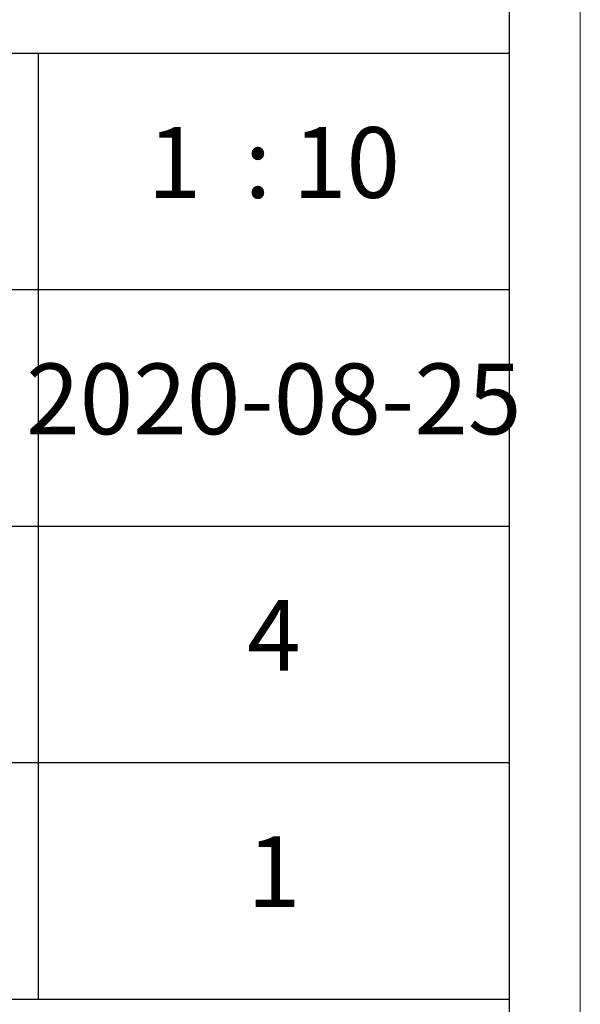
# Model space of a CAD drawing. Units: millimetres. Extents: x 24539 to 37824, y -16321 to 24765.
# Drawn here: x 37166 to 37527, y 3448 to 4082 of the extents above; entities that cross this region are included whole.
import ezdxf

# ---------------------------------------------------------------- set-up
doc = ezdxf.new("R2010")
doc.units = ezdxf.units.MM
doc.layers.add('打印框', color=1, linetype='Continuous', lineweight=13)
doc.layers.add('轮廓线', color=7, linetype='Continuous', lineweight=25)
doc.styles.add('仿宋', font='txt', dxfattribs={"width": 0.6})

msp = doc.modelspace()

# ---------------------------------------------------------------- linework, layer by layer
for p, q in [((37481.51, 3171.71), (37481.51, 7408.4)), ((37481.51, 4060.54), (36950.1, 4060.54)), ((37177.83, 4060.54), (37177.83, 3451.6)), ((37481.51, 3908.31), (36950.1, 3908.31)), ((36950.1, 3756.07), (37481.51, 3756.07)), ((36950.1, 3603.84), (37481.51, 3603.84)), ((36950.1, 3451.6), (37481.51, 3451.6))]:
    msp.add_line(p, q)
at = {"layer": '打印框'}
msp.add_line((37527.07, 3126.15), (37527.07, 7453.96), dxfattribs=at)
msp.add_lwpolyline([(37527.07, 3126.15), (37527.07, 7453.96), (31787.02, 7453.96), (31787.02, 3126.15), (37527.07, 3126.15)], dxfattribs=at)

# ---------------------------------------------------------------- texts
at = {"layer": '轮廓线', "color": 0, "lineweight": -3, "width": 303.6846, "attachment_point": 5, "style": '仿宋'}
for s, insert, char_height in [('1  : 10', (37329.67, 3984.42), 45.556), ('2020-08-25', (37329.67, 3832.19), 45.556), ('4', (37329.67, 3679.95), 45.56), ('1', (37329.67, 3527.72), 45.56)]:
    msp.add_mtext(s, dxfattribs=dict(at, insert=insert, char_height=char_height))

doc.saveas('drawing.dxf')
